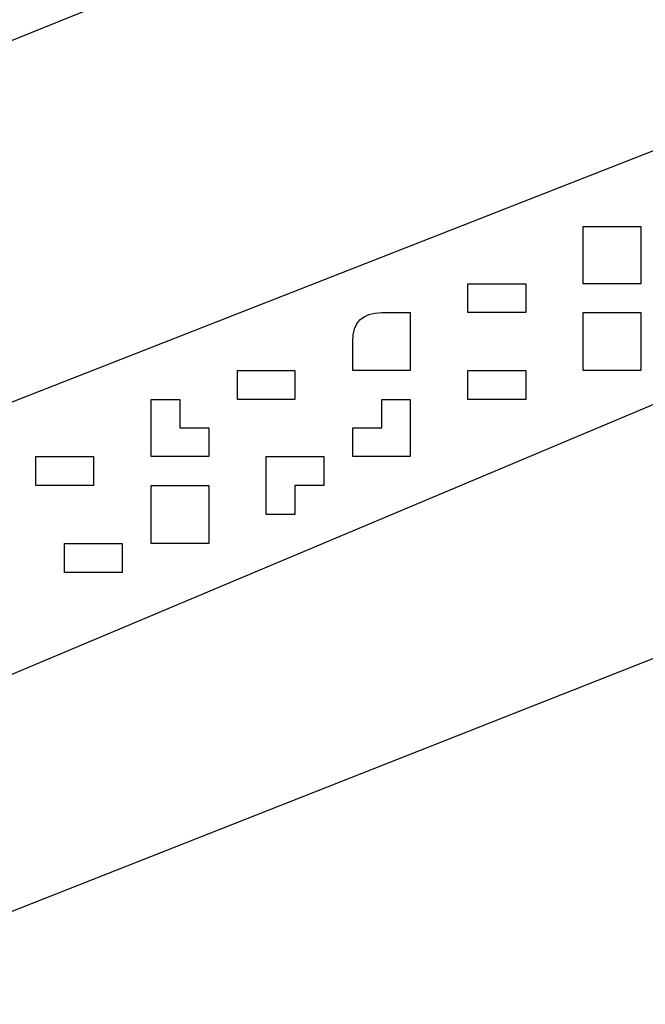
# Model space of a CAD drawing. Extents: x 13 to 267, y 19 to 206.
# Drawn here: x 94 to 95, y 88 to 88 of the extents above; entities that cross this region are included whole.
import ezdxf

# ---------------------------------------------------------------- set-up
doc = ezdxf.new("R2010")
doc.units = 0
doc.header["$MEASUREMENT"] = 0
doc.layers.add('FOREGROUND', color=160, linetype='Continuous')

msp = doc.modelspace()

# ---------------------------------------------------------------- linework, layer by layer
at = {"layer": 'FOREGROUND', "color": 7}
for p, q in [((93.08786, 88.07214), (95.24604, 88.94341)), ((94.62351, 88.42492), (93.66887, 88.0513)), ((94.70671, 88.27954), (93.91795, 87.9476)), ((94.70671, 88.09247), (93.91795, 87.78138))]:
    msp.add_line(p, q, dxfattribs=at)
for points in [[(94.51964, 88.34155), (94.51964, 88.34155), (94.51964, 88.34155), (94.51964, 88.34155), (94.51964, 88.34155), (94.51964, 88.34155), (94.51964, 88.34155), (94.50603, 88.34155), (94.49897, 88.34155), (94.49897, 88.34155), (94.49897, 88.34155), (94.49897, 88.34155), (94.49897, 88.34155), (94.49897, 88.34155), (94.49897, 88.34155), (94.49897, 88.34155), (94.49897, 88.34155), (94.49897, 88.33483), (94.49897, 88.32071), (94.49897, 88.32071), (94.49897, 88.32071), (94.49897, 88.32071), (94.49897, 88.32071), (94.49897, 88.32071), (94.49897, 88.32071), (94.49897, 88.32071), (94.49897, 88.32071), (94.49897, 88.32071), (94.49897, 88.32071), (94.49897, 88.32071), (94.49897, 88.32071), (94.49897, 88.32071), (94.49897, 88.32071), (94.49897, 88.32071), (94.49897, 88.32071), (94.49897, 88.32071), (94.49897, 88.32071), (94.49897, 88.3071), (94.49897, 88.30038), (94.49897, 88.30038), (94.49897, 88.30038), (94.50603, 88.30038), (94.51964, 88.30038), (94.51964, 88.30038), (94.51964, 88.30038), (94.51964, 88.30038), (94.51964, 88.30038), (94.51964, 88.30038), (94.51964, 88.30038), (94.51964, 88.30038), (94.51964, 88.30038), (94.51964, 88.30038), (94.51964, 88.30038), (94.51964, 88.30038), (94.51964, 88.30038), (94.51964, 88.30038), (94.5267, 88.30038), (94.54048, 88.30038), (94.54048, 88.30038), (94.54048, 88.30038), (94.54048, 88.30038), (94.54048, 88.31399), (94.54048, 88.32071), (94.54048, 88.32071), (94.54048, 88.32071), (94.54048, 88.32071), (94.54048, 88.32071), (94.54048, 88.32071), (94.54048, 88.32071), (94.54048, 88.32071), (94.54048, 88.32071), (94.54048, 88.32071), (94.54048, 88.32071), (94.54048, 88.32071), (94.54048, 88.32071), (94.54048, 88.32071), (94.54048, 88.32071), (94.54048, 88.32071), (94.54048, 88.32071), (94.54048, 88.32071), (94.54048, 88.32777), (94.54048, 88.34155), (94.54048, 88.34155), (94.54048, 88.34155), (94.54048, 88.34155), (94.54048, 88.34155), (94.54048, 88.34155), (94.54048, 88.34155), (94.54048, 88.34155), (94.53342, 88.34155), (94.51964, 88.34155), (94.51964, 88.34155), (94.51964, 88.34155), (94.51964, 88.34155), (94.51964, 88.34155), (94.51964, 88.34155), (94.51964, 88.34155)], [(94.43679, 88.30038), (94.43679, 88.30038), (94.43679, 88.30038), (94.43679, 88.30038), (94.43679, 88.30038), (94.43679, 88.30038), (94.43679, 88.30038), (94.43679, 88.30038), (94.43679, 88.30038), (94.43679, 88.30038), (94.43679, 88.30038), (94.42972, 88.30038), (94.41594, 88.30038), (94.41594, 88.30038), (94.41594, 88.30038), (94.41594, 88.30038), (94.41594, 88.30038), (94.41594, 88.30038), (94.41594, 88.30038), (94.41594, 88.30038), (94.41594, 88.30038), (94.41594, 88.30038), (94.41594, 88.30038), (94.41594, 88.30038), (94.41594, 88.30038), (94.41594, 88.30038), (94.41594, 88.29332), (94.41594, 88.27954), (94.41594, 88.27954), (94.41594, 88.27954), (94.41594, 88.27954), (94.41594, 88.27954), (94.41594, 88.27954), (94.41594, 88.27954), (94.41594, 88.27954), (94.41594, 88.27954), (94.41594, 88.27954), (94.41594, 88.27954), (94.423, 88.27954), (94.43679, 88.27954), (94.43679, 88.27954), (94.43679, 88.27954), (94.43679, 88.27954), (94.43679, 88.27954), (94.43679, 88.27954), (94.43679, 88.27954), (94.43679, 88.27954), (94.43679, 88.27954), (94.43679, 88.27954), (94.43679, 88.27954), (94.43679, 88.27954), (94.43679, 88.27954), (94.43679, 88.27954), (94.4435, 88.27954), (94.45763, 88.27954), (94.45763, 88.27954), (94.45763, 88.27954), (94.45763, 88.27954), (94.45763, 88.27954), (94.45763, 88.27954), (94.45763, 88.27954), (94.45763, 88.27954), (94.45763, 88.27954), (94.45763, 88.27954), (94.45763, 88.27954), (94.45763, 88.27954), (94.45763, 88.27954), (94.45763, 88.27954), (94.45763, 88.27954), (94.45763, 88.27954), (94.45763, 88.27954), (94.45763, 88.27954), (94.45763, 88.27954), (94.45763, 88.29332), (94.45763, 88.30038), (94.45763, 88.30038), (94.45763, 88.30038), (94.45763, 88.30038), (94.45763, 88.30038), (94.45763, 88.30038), (94.45763, 88.30038), (94.45763, 88.30038), (94.45763, 88.30038), (94.45763, 88.30038), (94.45763, 88.30038), (94.45763, 88.30038), (94.45763, 88.30038), (94.45763, 88.30038), (94.45763, 88.30038), (94.45763, 88.30038), (94.45763, 88.30038), (94.45763, 88.30038), (94.45057, 88.30038), (94.43679, 88.30038), (94.43679, 88.30038), (94.43679, 88.30038), (94.43679, 88.30038)], [(94.35393, 88.27954), (94.35393, 88.27954), (94.35393, 88.27954), (94.35393, 88.27954), (94.35393, 88.27954), (94.35393, 88.27954), (94.35393, 88.27954), (94.35393, 88.27954), (94.35393, 88.27954), (94.35393, 88.27954), (94.35393, 88.27954), (94.35393, 88.27954), (94.35393, 88.27954), (94.33981, 88.27954), (94.33309, 88.27248), (94.33309, 88.2587), (94.33309, 88.2587), (94.33309, 88.2587), (94.33309, 88.2587), (94.33309, 88.2587), (94.33309, 88.2587), (94.33309, 88.2587), (94.33309, 88.2587), (94.33309, 88.2587), (94.33309, 88.2587), (94.33309, 88.2587), (94.33309, 88.2587), (94.33309, 88.2587), (94.33309, 88.2587), (94.33309, 88.2587), (94.33309, 88.2587), (94.33309, 88.2587), (94.33309, 88.2587), (94.33309, 88.2587), (94.33309, 88.24492), (94.33309, 88.23785), (94.33309, 88.23785), (94.34687, 88.23785), (94.35393, 88.23785), (94.35393, 88.23785), (94.35393, 88.23785), (94.35393, 88.23785), (94.35393, 88.23785), (94.35393, 88.23785), (94.35393, 88.23785), (94.35393, 88.23785), (94.35393, 88.23785), (94.35393, 88.23785), (94.35393, 88.23785), (94.35393, 88.23785), (94.35393, 88.23785), (94.35393, 88.23785), (94.36771, 88.23785), (94.37443, 88.23785), (94.37443, 88.23785), (94.37443, 88.23785), (94.37443, 88.23785), (94.37443, 88.23785), (94.37443, 88.23785), (94.37443, 88.23785), (94.37443, 88.23785), (94.37443, 88.23785), (94.37443, 88.23785), (94.37443, 88.23785), (94.37443, 88.25163), (94.37443, 88.2587), (94.37443, 88.2587), (94.37443, 88.2587), (94.37443, 88.2587), (94.37443, 88.2587), (94.37443, 88.2587), (94.37443, 88.2587), (94.37443, 88.2587), (94.37443, 88.2587), (94.37443, 88.2587), (94.37443, 88.2587), (94.37443, 88.2587), (94.37443, 88.2587), (94.37443, 88.2587), (94.37443, 88.2587), (94.37443, 88.2587), (94.37443, 88.2587), (94.37443, 88.2587), (94.37443, 88.26576), (94.37443, 88.27954), (94.37443, 88.27954), (94.37443, 88.27954), (94.37443, 88.27954), (94.37443, 88.27954), (94.37443, 88.27954), (94.37443, 88.27954), (94.37443, 88.27954), (94.36771, 88.27954), (94.35393, 88.27954), (94.35393, 88.27954), (94.35393, 88.27954), (94.35393, 88.27954)], [(94.51964, 88.27954), (94.51964, 88.27954), (94.51964, 88.27954), (94.51964, 88.27954), (94.51964, 88.27954), (94.51964, 88.27954), (94.51964, 88.27954), (94.51964, 88.27954), (94.51964, 88.27954), (94.51964, 88.27954), (94.51964, 88.27954), (94.51275, 88.27954), (94.49897, 88.27954), (94.49897, 88.27954), (94.49897, 88.27954), (94.49897, 88.27954), (94.49897, 88.26576), (94.49897, 88.2587), (94.49897, 88.2587), (94.49897, 88.2587), (94.49897, 88.2587), (94.49897, 88.2587), (94.49897, 88.2587), (94.49897, 88.2587), (94.49897, 88.2587), (94.49897, 88.2587), (94.49897, 88.2587), (94.49897, 88.2587), (94.49897, 88.2587), (94.49897, 88.2587), (94.49897, 88.2587), (94.49897, 88.2587), (94.49897, 88.2587), (94.49897, 88.2587), (94.49897, 88.2587), (94.49897, 88.25163), (94.49897, 88.23785), (94.49897, 88.23785), (94.50603, 88.23785), (94.51964, 88.23785), (94.51964, 88.23785), (94.51964, 88.23785), (94.51964, 88.23785), (94.51964, 88.23785), (94.51964, 88.23785), (94.51964, 88.23785), (94.51964, 88.23785), (94.51964, 88.23785), (94.51964, 88.23785), (94.51964, 88.23785), (94.51964, 88.23785), (94.51964, 88.23785), (94.51964, 88.23785), (94.5267, 88.23785), (94.54048, 88.23785), (94.54048, 88.23785), (94.54048, 88.23785), (94.54048, 88.23785), (94.54048, 88.23785), (94.54048, 88.23785), (94.54048, 88.23785), (94.54048, 88.23785), (94.54048, 88.24492), (94.54048, 88.2587), (94.54048, 88.2587), (94.54048, 88.2587), (94.54048, 88.2587), (94.54048, 88.2587), (94.54048, 88.2587), (94.54048, 88.2587), (94.54048, 88.2587), (94.54048, 88.2587), (94.54048, 88.2587), (94.54048, 88.2587), (94.54048, 88.2587), (94.54048, 88.2587), (94.54048, 88.2587), (94.54048, 88.2587), (94.54048, 88.2587), (94.54048, 88.2587), (94.54048, 88.2587), (94.54048, 88.2587), (94.54048, 88.27248), (94.54048, 88.27954), (94.54048, 88.27954), (94.54048, 88.27954), (94.54048, 88.27954), (94.54048, 88.27954), (94.54048, 88.27954), (94.54048, 88.27954), (94.54048, 88.27954), (94.54048, 88.27954), (94.53342, 88.27954), (94.51964, 88.27954), (94.51964, 88.27954), (94.51964, 88.27954), (94.51964, 88.27954)], [(94.27073, 88.23785), (94.27073, 88.23785), (94.27073, 88.23785), (94.27073, 88.23785), (94.27073, 88.23785), (94.27073, 88.23785), (94.27073, 88.23785), (94.27073, 88.23785), (94.27073, 88.23785), (94.27073, 88.23785), (94.27073, 88.23785), (94.27073, 88.23785), (94.27073, 88.23785), (94.27073, 88.23785), (94.27073, 88.23785), (94.27073, 88.23785), (94.25695, 88.23785), (94.24989, 88.23785), (94.24989, 88.23785), (94.24989, 88.23785), (94.24989, 88.23785), (94.24989, 88.23785), (94.24989, 88.22407), (94.24989, 88.21701), (94.24989, 88.21701), (94.24989, 88.21701), (94.24989, 88.21701), (94.24989, 88.21701), (94.24989, 88.21701), (94.24989, 88.21701), (94.24989, 88.21701), (94.24989, 88.21701), (94.24989, 88.21701), (94.24989, 88.21701), (94.26401, 88.21701), (94.27073, 88.21701), (94.27073, 88.21701), (94.27073, 88.21701), (94.27073, 88.21701), (94.27073, 88.21701), (94.27073, 88.21701), (94.27073, 88.21701), (94.27073, 88.21701), (94.27073, 88.21701), (94.27073, 88.21701), (94.27073, 88.21701), (94.27073, 88.21701), (94.27073, 88.21701), (94.27073, 88.21701), (94.27073, 88.21701), (94.27779, 88.21701), (94.2914, 88.21701), (94.2914, 88.21701), (94.2914, 88.21701), (94.2914, 88.21701), (94.2914, 88.21701), (94.2914, 88.21701), (94.2914, 88.21701), (94.2914, 88.21701), (94.2914, 88.21701), (94.2914, 88.21701), (94.2914, 88.21701), (94.2914, 88.21701), (94.2914, 88.21701), (94.2914, 88.21701), (94.2914, 88.21701), (94.2914, 88.21701), (94.2914, 88.21701), (94.2914, 88.21701), (94.2914, 88.21701), (94.2914, 88.21701), (94.2914, 88.21701), (94.2914, 88.21701), (94.2914, 88.21701), (94.2914, 88.21701), (94.2914, 88.21701), (94.2914, 88.23079), (94.2914, 88.23785), (94.2914, 88.23785), (94.2914, 88.23785), (94.2914, 88.23785), (94.2914, 88.23785), (94.2914, 88.23785), (94.2914, 88.23785), (94.2914, 88.23785), (94.2914, 88.23785), (94.2914, 88.23785), (94.2914, 88.23785), (94.2914, 88.23785), (94.2914, 88.23785), (94.2914, 88.23785), (94.2914, 88.23785), (94.2914, 88.23785), (94.2914, 88.23785), (94.2914, 88.23785), (94.28434, 88.23785), (94.27073, 88.23785)], [(94.43679, 88.23785), (94.43679, 88.23785), (94.43679, 88.23785), (94.43679, 88.23785), (94.43679, 88.23785), (94.43679, 88.23785), (94.43679, 88.23785), (94.43679, 88.23785), (94.43679, 88.23785), (94.43679, 88.23785), (94.43679, 88.23785), (94.43679, 88.23785), (94.43679, 88.23785), (94.423, 88.23785), (94.41594, 88.23785), (94.41594, 88.23785), (94.41594, 88.23785), (94.41594, 88.23785), (94.41594, 88.23785), (94.41594, 88.23785), (94.41594, 88.23785), (94.41594, 88.23785), (94.41594, 88.23785), (94.41594, 88.23079), (94.41594, 88.21701), (94.41594, 88.21701), (94.41594, 88.21701), (94.41594, 88.21701), (94.41594, 88.21701), (94.41594, 88.21701), (94.41594, 88.21701), (94.41594, 88.21701), (94.41594, 88.21701), (94.41594, 88.21701), (94.41594, 88.21701), (94.41594, 88.21701), (94.41594, 88.21701), (94.42972, 88.21701), (94.43679, 88.21701), (94.43679, 88.21701), (94.43679, 88.21701), (94.43679, 88.21701), (94.43679, 88.21701), (94.43679, 88.21701), (94.43679, 88.21701), (94.43679, 88.21701), (94.43679, 88.21701), (94.43679, 88.21701), (94.43679, 88.21701), (94.43679, 88.21701), (94.43679, 88.21701), (94.43679, 88.21701), (94.45057, 88.21701), (94.45763, 88.21701), (94.45763, 88.21701), (94.45763, 88.21701), (94.45763, 88.21701), (94.45763, 88.21701), (94.45763, 88.21701), (94.45763, 88.21701), (94.45763, 88.21701), (94.45763, 88.21701), (94.45763, 88.21701), (94.45763, 88.21701), (94.45763, 88.21701), (94.45763, 88.21701), (94.45763, 88.21701), (94.45763, 88.21701), (94.45763, 88.21701), (94.45763, 88.21701), (94.45763, 88.21701), (94.45763, 88.21701), (94.45763, 88.21701), (94.45763, 88.21701), (94.45763, 88.22407), (94.45763, 88.23785), (94.45763, 88.23785), (94.45763, 88.23785), (94.45763, 88.23785), (94.45763, 88.23785), (94.45763, 88.23785), (94.45763, 88.23785), (94.45763, 88.23785), (94.45763, 88.23785), (94.45763, 88.23785), (94.45763, 88.23785), (94.45763, 88.23785), (94.45763, 88.23785), (94.45763, 88.23785), (94.45763, 88.23785), (94.45763, 88.23785), (94.45763, 88.23785), (94.45057, 88.23785), (94.43679, 88.23785), (94.43679, 88.23785), (94.43679, 88.23785), (94.43679, 88.23785)], [(94.20855, 88.21701), (94.20855, 88.21701), (94.20149, 88.21701), (94.1877, 88.21701), (94.1877, 88.21701), (94.1877, 88.21701), (94.1877, 88.21701), (94.1877, 88.21701), (94.1877, 88.21701), (94.1877, 88.21701), (94.1877, 88.21701), (94.1877, 88.21029), (94.1877, 88.19651), (94.1877, 88.19651), (94.1877, 88.19651), (94.1877, 88.19651), (94.1877, 88.19651), (94.1877, 88.19651), (94.1877, 88.19651), (94.1877, 88.19651), (94.1877, 88.19651), (94.1877, 88.19651), (94.1877, 88.19651), (94.1877, 88.19651), (94.1877, 88.19651), (94.1877, 88.19651), (94.1877, 88.19651), (94.1877, 88.19651), (94.1877, 88.19651), (94.1877, 88.19651), (94.1877, 88.19651), (94.1877, 88.18256), (94.1877, 88.17584), (94.1877, 88.17584), (94.1877, 88.17584), (94.1877, 88.17584), (94.1877, 88.17584), (94.1877, 88.17584), (94.1877, 88.17584), (94.1877, 88.17584), (94.1877, 88.17584), (94.1877, 88.17584), (94.1877, 88.17584), (94.1877, 88.17584), (94.1877, 88.17584), (94.1877, 88.17584), (94.20149, 88.17584), (94.20855, 88.17584), (94.20855, 88.17584), (94.20855, 88.17584), (94.20855, 88.17584), (94.20855, 88.17584), (94.20855, 88.17584), (94.20855, 88.17584), (94.20855, 88.17584), (94.20855, 88.17584), (94.20855, 88.17584), (94.20855, 88.17584), (94.20855, 88.17584), (94.20855, 88.17584), (94.20855, 88.17584), (94.20855, 88.17584), (94.21527, 88.17584), (94.22939, 88.17584), (94.22939, 88.17584), (94.22939, 88.17584), (94.22939, 88.17584), (94.22939, 88.18962), (94.22939, 88.19651), (94.22939, 88.19651), (94.22939, 88.19651), (94.22939, 88.19651), (94.22939, 88.19651), (94.22939, 88.19651), (94.22939, 88.19651), (94.22939, 88.19651), (94.22939, 88.19651), (94.22939, 88.19651), (94.22939, 88.19651), (94.22939, 88.19651), (94.22939, 88.19651), (94.22939, 88.19651), (94.22939, 88.19651), (94.22233, 88.19651), (94.20855, 88.19651), (94.20855, 88.19651), (94.20855, 88.20323), (94.20855, 88.21701), (94.20855, 88.21701), (94.20855, 88.21701), (94.20855, 88.21701), (94.20855, 88.21701), (94.20855, 88.21701), (94.20855, 88.21701), (94.20855, 88.21701), (94.20855, 88.21701), (94.20855, 88.21701)], [(94.35393, 88.21701), (94.35393, 88.21701), (94.35393, 88.21701), (94.35393, 88.21701), (94.35393, 88.21701), (94.35393, 88.21701), (94.35393, 88.21701), (94.35393, 88.21701), (94.35393, 88.21701), (94.35393, 88.21701), (94.35393, 88.21701), (94.35393, 88.21029), (94.35393, 88.19651), (94.35393, 88.19651), (94.35393, 88.19651), (94.35393, 88.19651), (94.33981, 88.19651), (94.33309, 88.19651), (94.33309, 88.19651), (94.33309, 88.19651), (94.33309, 88.19651), (94.33309, 88.19651), (94.33309, 88.19651), (94.33309, 88.19651), (94.33309, 88.19651), (94.33309, 88.19651), (94.33309, 88.19651), (94.33309, 88.19651), (94.33309, 88.19651), (94.33309, 88.19651), (94.33309, 88.19651), (94.33309, 88.18256), (94.33309, 88.17584), (94.33309, 88.17584), (94.34687, 88.17584), (94.35393, 88.17584), (94.35393, 88.17584), (94.35393, 88.17584), (94.35393, 88.17584), (94.35393, 88.17584), (94.35393, 88.17584), (94.35393, 88.17584), (94.35393, 88.17584), (94.35393, 88.17584), (94.35393, 88.17584), (94.35393, 88.17584), (94.35393, 88.17584), (94.35393, 88.17584), (94.35393, 88.17584), (94.35393, 88.17584), (94.36065, 88.17584), (94.37443, 88.17584), (94.37443, 88.17584), (94.37443, 88.17584), (94.37443, 88.17584), (94.37443, 88.17584), (94.37443, 88.17584), (94.37443, 88.17584), (94.37443, 88.17584), (94.37443, 88.17584), (94.37443, 88.17584), (94.37443, 88.17584), (94.37443, 88.17584), (94.37443, 88.17584), (94.37443, 88.17584), (94.37443, 88.17584), (94.37443, 88.17584), (94.37443, 88.18962), (94.37443, 88.19651), (94.37443, 88.19651), (94.37443, 88.19651), (94.37443, 88.19651), (94.37443, 88.19651), (94.37443, 88.19651), (94.37443, 88.19651), (94.37443, 88.19651), (94.37443, 88.19651), (94.37443, 88.19651), (94.37443, 88.19651), (94.37443, 88.19651), (94.37443, 88.19651), (94.37443, 88.19651), (94.37443, 88.19651), (94.37443, 88.19651), (94.37443, 88.19651), (94.37443, 88.19651), (94.37443, 88.20323), (94.37443, 88.21701), (94.37443, 88.21701), (94.37443, 88.21701), (94.37443, 88.21701), (94.37443, 88.21701), (94.37443, 88.21701), (94.37443, 88.21701), (94.37443, 88.21701), (94.36771, 88.21701), (94.35393, 88.21701)], [(94.12535, 88.17584), (94.12535, 88.17584), (94.12535, 88.17584), (94.12535, 88.17584), (94.12535, 88.17584), (94.12535, 88.17584), (94.12535, 88.17584), (94.12535, 88.17584), (94.11863, 88.17584), (94.10485, 88.17584), (94.10485, 88.17584), (94.10485, 88.17584), (94.10485, 88.17584), (94.10485, 88.17584), (94.10485, 88.17584), (94.10485, 88.17584), (94.10485, 88.17584), (94.10485, 88.17584), (94.10485, 88.17584), (94.10485, 88.17584), (94.10485, 88.17584), (94.10485, 88.17584), (94.10485, 88.16206), (94.10485, 88.155), (94.10485, 88.155), (94.10485, 88.155), (94.10485, 88.155), (94.10485, 88.155), (94.10485, 88.155), (94.10485, 88.155), (94.10485, 88.155), (94.10485, 88.155), (94.10485, 88.155), (94.10485, 88.155), (94.10485, 88.155), (94.10485, 88.155), (94.10485, 88.155), (94.10485, 88.155), (94.10485, 88.155), (94.10485, 88.155), (94.11863, 88.155), (94.12535, 88.155), (94.12535, 88.155), (94.12535, 88.155), (94.12535, 88.155), (94.12535, 88.155), (94.12535, 88.155), (94.12535, 88.155), (94.12535, 88.155), (94.12535, 88.155), (94.12535, 88.155), (94.12535, 88.155), (94.12535, 88.155), (94.12535, 88.155), (94.12535, 88.155), (94.13947, 88.155), (94.14619, 88.155), (94.14619, 88.155), (94.14619, 88.155), (94.14619, 88.155), (94.14619, 88.155), (94.14619, 88.155), (94.14619, 88.155), (94.14619, 88.155), (94.14619, 88.155), (94.14619, 88.155), (94.14619, 88.155), (94.14619, 88.155), (94.14619, 88.155), (94.14619, 88.155), (94.14619, 88.155), (94.14619, 88.155), (94.14619, 88.155), (94.14619, 88.155), (94.14619, 88.155), (94.14619, 88.155), (94.14619, 88.16878), (94.14619, 88.17584), (94.14619, 88.17584), (94.14619, 88.17584), (94.14619, 88.17584), (94.14619, 88.17584), (94.14619, 88.17584), (94.14619, 88.17584), (94.14619, 88.17584), (94.14619, 88.17584), (94.14619, 88.17584), (94.14619, 88.17584), (94.14619, 88.17584), (94.14619, 88.17584), (94.14619, 88.17584), (94.13241, 88.17584), (94.12535, 88.17584), (94.12535, 88.17584), (94.12535, 88.17584), (94.12535, 88.17584), (94.12535, 88.17584)], [(94.2914, 88.17584), (94.2914, 88.17584), (94.28434, 88.17584), (94.27073, 88.17584), (94.27073, 88.17584), (94.27073, 88.17584), (94.27073, 88.17584), (94.27073, 88.17584), (94.27073, 88.17584), (94.27073, 88.17584), (94.27073, 88.17584), (94.27073, 88.17584), (94.27073, 88.17584), (94.27073, 88.17584), (94.27073, 88.17584), (94.27073, 88.17584), (94.27073, 88.17584), (94.27073, 88.17584), (94.27073, 88.17584), (94.27073, 88.17584), (94.27073, 88.17584), (94.27073, 88.17584), (94.27073, 88.16206), (94.27073, 88.155), (94.27073, 88.155), (94.27073, 88.155), (94.27073, 88.155), (94.27073, 88.155), (94.27073, 88.155), (94.27073, 88.155), (94.27073, 88.155), (94.27073, 88.155), (94.27073, 88.155), (94.27073, 88.155), (94.27073, 88.155), (94.27073, 88.155), (94.27073, 88.155), (94.27073, 88.155), (94.27073, 88.155), (94.27073, 88.155), (94.27073, 88.155), (94.27073, 88.155), (94.27073, 88.155), (94.27073, 88.155), (94.27073, 88.14794), (94.27073, 88.13416), (94.28434, 88.13416), (94.2914, 88.13416), (94.2914, 88.13416), (94.2914, 88.13416), (94.2914, 88.13416), (94.2914, 88.13416), (94.2914, 88.13416), (94.2914, 88.14122), (94.2914, 88.155), (94.2914, 88.155), (94.2914, 88.155), (94.2914, 88.155), (94.2914, 88.155), (94.2914, 88.155), (94.2914, 88.155), (94.2914, 88.155), (94.29846, 88.155), (94.31225, 88.155), (94.31225, 88.155), (94.31225, 88.155), (94.31225, 88.155), (94.31225, 88.155), (94.31225, 88.155), (94.31225, 88.155), (94.31225, 88.155), (94.31225, 88.155), (94.31225, 88.155), (94.31225, 88.155), (94.31225, 88.155), (94.31225, 88.155), (94.31225, 88.16878), (94.31225, 88.17584), (94.31225, 88.17584), (94.31225, 88.17584), (94.31225, 88.17584), (94.31225, 88.17584), (94.31225, 88.17584), (94.30518, 88.17584), (94.2914, 88.17584), (94.2914, 88.17584), (94.2914, 88.17584), (94.2914, 88.17584), (94.2914, 88.17584), (94.2914, 88.17584), (94.2914, 88.17584), (94.2914, 88.17584), (94.2914, 88.17584), (94.2914, 88.17584), (94.2914, 88.17584), (94.2914, 88.17584), (94.2914, 88.17584)], [(94.20855, 88.155), (94.20855, 88.155), (94.20855, 88.155), (94.20855, 88.155), (94.20855, 88.155), (94.20855, 88.155), (94.20855, 88.155), (94.20855, 88.155), (94.20149, 88.155), (94.1877, 88.155), (94.1877, 88.155), (94.1877, 88.14794), (94.1877, 88.13416), (94.1877, 88.13416), (94.1877, 88.13416), (94.1877, 88.13416), (94.1877, 88.13416), (94.1877, 88.13416), (94.1877, 88.13416), (94.1877, 88.13416), (94.1877, 88.13416), (94.1877, 88.13416), (94.1877, 88.13416), (94.1877, 88.13416), (94.1877, 88.13416), (94.1877, 88.13416), (94.1877, 88.13416), (94.1877, 88.13416), (94.1877, 88.13416), (94.1877, 88.13416), (94.1877, 88.13416), (94.1877, 88.12037), (94.1877, 88.11331), (94.1877, 88.11331), (94.1877, 88.11331), (94.1877, 88.11331), (94.1877, 88.11331), (94.1877, 88.11331), (94.1877, 88.11331), (94.1877, 88.11331), (94.20149, 88.11331), (94.20855, 88.11331), (94.20855, 88.11331), (94.20855, 88.11331), (94.20855, 88.11331), (94.20855, 88.11331), (94.20855, 88.11331), (94.20855, 88.11331), (94.20855, 88.11331), (94.20855, 88.11331), (94.20855, 88.11331), (94.20855, 88.11331), (94.20855, 88.11331), (94.20855, 88.11331), (94.20855, 88.11331), (94.22233, 88.11331), (94.22939, 88.11331), (94.22939, 88.11331), (94.22939, 88.11331), (94.22939, 88.11331), (94.22939, 88.11331), (94.22939, 88.11331), (94.22939, 88.11331), (94.22939, 88.11331), (94.22939, 88.11331), (94.22939, 88.11331), (94.22939, 88.11331), (94.22939, 88.12709), (94.22939, 88.13416), (94.22939, 88.13416), (94.22939, 88.13416), (94.22939, 88.13416), (94.22939, 88.13416), (94.22939, 88.13416), (94.22939, 88.13416), (94.22939, 88.13416), (94.22939, 88.13416), (94.22939, 88.13416), (94.22939, 88.13416), (94.22939, 88.13416), (94.22939, 88.13416), (94.22939, 88.13416), (94.22939, 88.13416), (94.22939, 88.13416), (94.22939, 88.13416), (94.22939, 88.13416), (94.22939, 88.14122), (94.22939, 88.155), (94.22939, 88.155), (94.22939, 88.155), (94.22939, 88.155), (94.21527, 88.155), (94.20855, 88.155), (94.20855, 88.155), (94.20855, 88.155), (94.20855, 88.155), (94.20855, 88.155)], [(94.14619, 88.11331), (94.14619, 88.11331), (94.13947, 88.11331), (94.12535, 88.11331), (94.12535, 88.11331), (94.12535, 88.11331), (94.12535, 88.11331), (94.12535, 88.11331), (94.12535, 88.11331), (94.12535, 88.11331), (94.12535, 88.11331), (94.12535, 88.11331), (94.12535, 88.11331), (94.12535, 88.11331), (94.12535, 88.11331), (94.12535, 88.11331), (94.12535, 88.11331), (94.12535, 88.11331), (94.12535, 88.11331), (94.12535, 88.11331), (94.12535, 88.11331), (94.12535, 88.11331), (94.12535, 88.11331), (94.12535, 88.11331), (94.12535, 88.11331), (94.12535, 88.09953), (94.12535, 88.09247), (94.12535, 88.09247), (94.12535, 88.09247), (94.12535, 88.09247), (94.12535, 88.09247), (94.12535, 88.09247), (94.12535, 88.09247), (94.12535, 88.09247), (94.12535, 88.09247), (94.12535, 88.09247), (94.12535, 88.09247), (94.12535, 88.09247), (94.12535, 88.09247), (94.12535, 88.09247), (94.12535, 88.09247), (94.12535, 88.09247), (94.12535, 88.09247), (94.12535, 88.09247), (94.12535, 88.09247), (94.12535, 88.09247), (94.13947, 88.09247), (94.14619, 88.09247), (94.14619, 88.09247), (94.14619, 88.09247), (94.14619, 88.09247), (94.14619, 88.09247), (94.14619, 88.09247), (94.14619, 88.09247), (94.14619, 88.09247), (94.14619, 88.09247), (94.14619, 88.09247), (94.14619, 88.09247), (94.14619, 88.09247), (94.14619, 88.09247), (94.14619, 88.09247), (94.14619, 88.09247), (94.15325, 88.09247), (94.16686, 88.09247), (94.16686, 88.09247), (94.16686, 88.09247), (94.16686, 88.09247), (94.16686, 88.09247), (94.16686, 88.09247), (94.16686, 88.09247), (94.16686, 88.09247), (94.16686, 88.09247), (94.16686, 88.09247), (94.16686, 88.09247), (94.16686, 88.09953), (94.16686, 88.11331), (94.16686, 88.11331), (94.16686, 88.11331), (94.16686, 88.11331), (94.16686, 88.11331), (94.16686, 88.11331), (94.16686, 88.11331), (94.16686, 88.11331), (94.15997, 88.11331), (94.14619, 88.11331), (94.14619, 88.11331), (94.14619, 88.11331), (94.14619, 88.11331), (94.14619, 88.11331), (94.14619, 88.11331), (94.14619, 88.11331), (94.14619, 88.11331), (94.14619, 88.11331), (94.14619, 88.11331), (94.14619, 88.11331), (94.14619, 88.11331), (94.14619, 88.11331)]]:
    msp.add_open_spline(points, degree=3, knots=[0, 0, 0, 0, 1, 1, 1, 2, 2, 2, 3, 3, 3, 4, 4, 4, 5, 5, 5, 6, 6, 6, 7, 7, 7, 8, 8, 8, 9, 9, 9, 10, 10, 10, 11, 11, 11, 12, 12, 12, 13, 13, 13, 14, 14, 14, 15, 15, 15, 16, 16, 16, 17, 17, 17, 18, 18, 18, 19, 19, 19, 20, 20, 20, 21, 21, 21, 22, 22, 22, 23, 23, 23, 24, 24, 24, 25, 25, 25, 26, 26, 26, 27, 27, 27, 28, 28, 28, 29, 29, 29, 30, 30, 30, 31, 31, 31, 32, 32, 32, 32], dxfattribs=at)

doc.saveas('drawing.dxf')
